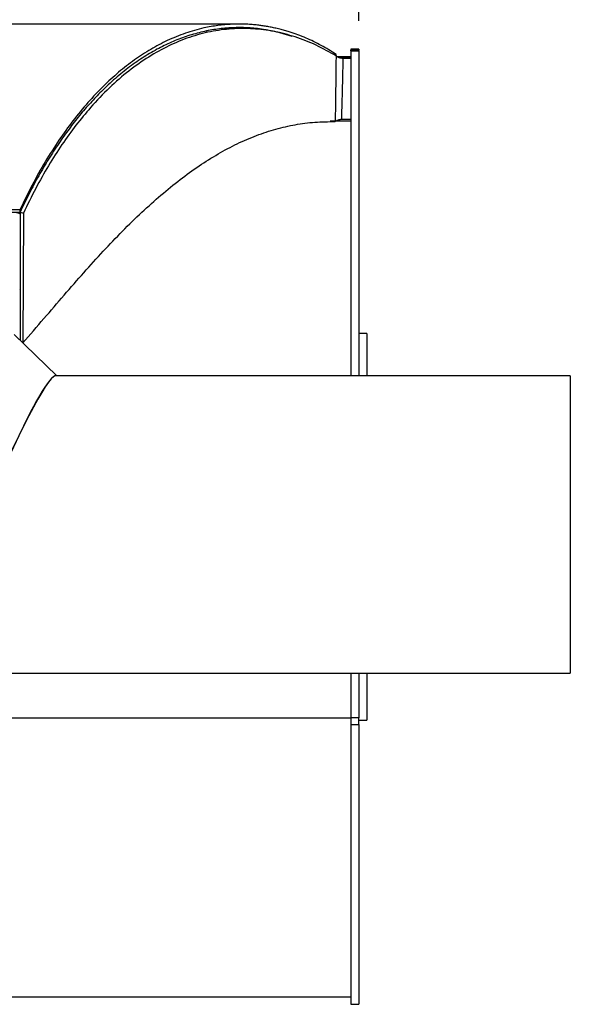
# Model space of a CAD drawing. Units: inches. Extents: x 0.5 to 10.5, y 0.5 to 7.9.
# Drawn here: x 3.7 to 4.6, y 5.4 to 7 of the extents above; entities that cross this region are included whole.
import ezdxf

# ---------------------------------------------------------------- set-up
doc = ezdxf.new("R2010")
doc.units = ezdxf.units.IN
doc.header["$MEASUREMENT"] = 0
doc.layers.add('FORMAT', color=7, linetype='Continuous')
doc.styles.add('SLDTEXTSTYLE0', font='TXT', dxfattribs={"width": 0.75})
doc.dimstyles.new('SLDDIMSTYLE0', dxfattribs={"dimtxt": 0.083333, "dimasz": 0.055, "dimexe": 0, "dimexo": 0.0625, "dimgap": 0.020833, "dimtad": 0, "dimtih": 1, "dimtoh": 1, "dimdec": 6, "dimlfac": 10, "dimrnd": 1e-09, "dimzin": 12, "dimdsep": 46, "dimlunit": 5, "dimtxsty": 'SLDTEXTSTYLE0', "dimsah": 1, "dimcen": 0.09, "dimadec": 0, "dimazin": 3, "dimtfac": 1, "dimtdec": 3, "dimtofl": 0, "dimtmove": 0, "dimatfit": 3, "dimfxl": 0, "dimfrac": 2, "dimtolj": 1, "dimtzin": 12, "dimarcsym": 0})

# ---------------------------------------------------------------- blocks, each defined once
blk = doc.blocks.new('_D')
at = {"layer": 'FORMAT'}
for p, q in [((3.334, 7.6267), (3.3087, 7.6267)), ((3.3087, 7.6267), (3.3087, 7.4943)), ((3.5187, 7.6267), (3.5441, 7.6267)), ((3.5441, 7.6267), (3.5441, 7.4943)), ((2.6004, 7.034), (2.6004, 7.5674)), ((4.2523, 7.034), (4.2523, 7.5674)), ((2.6004, 7.5049), (3.168, 7.5049)), ((4.2523, 7.5049), (3.6847, 7.5049)), ((3.3087, 7.4943), (3.334, 7.4943)), ((3.5441, 7.4943), (3.5187, 7.4943))]:
    blk.add_line(p, q, dxfattribs=at)
for points in [[(2.6004, 7.5049), (2.6554, 7.4924), (2.6554, 7.5174)], [(4.2523, 7.5049), (4.1973, 7.5174), (4.1973, 7.4924)]]:
    blk.add_solid(points, dxfattribs=at)
at = {"layer": 'FORMAT', "char_height": 0.08333, "attachment_point": 1, "style": 'SLDTEXTSTYLE0'}
for s, insert in [('420', (3.334, 7.6017)), ('16 1/2"', (3.2463, 7.4737))]:
    blk.add_mtext(s, dxfattribs=dict(at, insert=insert))

msp = doc.modelspace()

# ---------------------------------------------------------------- linework, layer by layer
at = {"color": 7, "linetype": 'Continuous', "lineweight": 25}
for p, q in [((4.05108488, 7.0287161), (2.80164323, 7.0287161)), ((4.13998693, 7.00802946), (4.11931423, 7.01405901)), ((4.21386399, 6.97476897), (4.21386399, 6.97766878)), ((4.23886399, 6.97390115), (4.21570236, 6.97390115)), ((4.23886399, 6.97195377), (4.22534717, 6.97195377)), ((4.22535315, 6.97195377), (4.22535315, 6.97153427)), ((4.22535315, 6.97195377), (4.23886399, 6.97195377)), ((4.22535315, 6.97153427), (4.23886399, 6.97153427)), ((4.25231399, 6.98640115), (4.23886399, 6.98640115)), ((4.23886399, 6.98640115), (4.23886399, 6.98483714)), ((4.25231399, 6.98483714), (4.23886399, 6.98483714)), ((4.23886399, 6.98396028), (4.23886399, 6.98483714)), ((4.23886399, 6.98396028), (4.23886399, 6.43710823)), ((4.23886399, 6.98396028), (4.25231399, 6.98396028)), ((4.25231399, 6.98640115), (4.25231399, 6.98483714)), ((4.25231399, 6.98396028), (4.25231399, 6.98483714)), ((4.25231399, 6.98396028), (4.25231399, 6.43710823)), ((4.23886399, 6.86538704), (4.20415708, 6.86538704)), ((4.23886399, 6.86815458), (4.22276748, 6.86815458)), ((3.17011399, 6.7169539), (3.68261399, 6.7169539)), ((3.17011399, 6.71259227), (3.68261399, 6.71259227)), ((3.68261399, 6.71259227), (3.68261399, 6.7169539)), ((3.68261399, 6.71259227), (3.68826087, 6.71079737)), ((3.68261399, 6.71259227), (3.68261399, 6.49702673)), ((3.68826087, 6.71079737), (3.68732767, 6.49273153)), ((3.68261399, 6.58221817), (3.68241202, 6.58162898)), ((4.26576399, 6.50840115), (4.25231399, 6.50840115)), ((4.26576399, 6.50840115), (4.26576399, 6.43710823)), ((3.74467795, 6.43710823), (3.67261952, 6.50667571)), ((4.60761399, 6.43710823), (3.74268783, 6.43710823)), ((4.60761399, 6.43710823), (4.60761399, 5.93710823)), ((3.54244368, 5.93710823), (4.60761399, 5.93710823)), ((4.23886399, 5.93710823), (4.23886399, 5.86222143)), ((4.25231399, 5.93710823), (4.25231399, 5.86222143)), ((4.26576399, 5.93710823), (4.26576399, 5.85840115)), ((4.23886399, 5.86159161), (2.61386399, 5.86159161)), ((4.25231399, 5.86222143), (4.23886399, 5.86222143)), ((4.23886399, 5.86222143), (4.23886399, 5.8508042)), ((4.25231399, 5.8508042), (4.25231399, 5.86222143)), ((4.23886399, 5.8508042), (4.25231399, 5.8508042)), ((4.23886399, 5.8508042), (4.23886399, 5.38040115)), ((4.25231399, 5.85840115), (4.26576399, 5.85840115)), ((4.25231399, 5.8508042), (4.25231399, 5.38040115)), ((2.61386399, 5.39290115), (4.23886399, 5.39290115)), ((4.23886399, 5.38040115), (4.25231399, 5.38040115))]:
    msp.add_line(p, q, dxfattribs=at)
at = {"color": 7, "linetype": 'Continuous', "lineweight": 25, "flags": 128}
msp.add_lwpolyline([(3.66986399, 6.71248154), (3.67235139, 6.71241768), (3.6747432, 6.71222856), (3.67694751, 6.71192145), (3.6788796, 6.71150815), (3.68046522, 6.71100453), (3.68164345, 6.71042996), (3.682369, 6.70980652), (3.68261399, 6.70915816)], dxfattribs=at)
at = {"color": 7, "linetype": 'Continuous', "lineweight": 25}
for centre, start_param, end_param in [((3.64300018, 6.18777493), 6.2456549162, 9.1986056162), ((3.64241738, 6.18710823), 0.037530391, 3.1791230446)]:
    msp.add_ellipse(centre, major_axis=(0.10091608, 0.24982395), ratio=0.0929524339, start_param=start_param, end_param=end_param, dxfattribs=at)
for points, knots in [([(4.21386399, 6.97766878), (4.20978692, 6.9803438), (4.20156914, 6.98573559), (4.18887744, 6.99293686), (4.17617486, 6.99943183), (4.16314125, 7.00535117), (4.15010138, 7.01056591), (4.13869634, 7.01451702), (4.12923073, 7.01742062), (4.12123018, 7.01963673), (4.1130776, 7.02163936), (4.10498608, 7.0233759), (4.0971172, 7.02483241), (4.08948913, 7.02602207), (4.08143646, 7.0270527), (4.07280061, 7.02789705), (4.0643644, 7.0284306), (4.0566947, 7.0286856), (4.04968234, 7.02874453), (4.04246616, 7.02861253), (4.03480711, 7.02826095), (4.02565747, 7.02757882), (4.01517503, 7.02640081), (4.00343214, 7.02456473), (3.99044849, 7.02196233), (3.97612025, 7.01832647), (3.96053591, 7.01342473), (3.9452358, 7.00766549), (3.92571886, 6.99909673), (3.90232002, 6.98671215), (3.87506604, 6.96896474), (3.84834205, 6.9481511), (3.82218677, 6.92424318), (3.79651568, 6.89706637), (3.77169429, 6.86686867), (3.74775049, 6.83368274), (3.72486324, 6.79763712), (3.70297727, 6.75897107), (3.68934356, 6.73083956), (3.68261399, 6.7169539)], [0, 0, 0, 0, 0.02299807526, 0.04635513602, 0.06944761471, 0.09160522939, 0.11594253298, 0.13850919881, 0.1516213384, 0.16557308962, 0.18036446476, 0.19418780975, 0.20774959642, 0.22133127782, 0.233866491, 0.24961029887, 0.26620877862, 0.27770370378, 0.28946906112, 0.30266594606, 0.31524070919, 0.3293388088, 0.35034410809, 0.36994554507, 0.39075244969, 0.41842795469, 0.44535031689, 0.47316939837, 0.49981089096, 0.54985069924, 0.59976751494, 0.649688229, 0.69966570032, 0.74976562014, 0.80086314585, 0.85044984236, 0.90038529322, 0.95083036523, 1, 1, 1, 1]), ([(4.0653922, 7.02232749), (4.06515559, 7.02235045), (4.05656786, 7.02318369), (4.03963105, 7.02271075), (4.01462561, 7.02070951), (3.98971259, 7.01610821), (3.96488304, 7.00922947), (3.94021551, 6.99996117), (3.91558483, 6.98822844), (3.89110304, 6.97398116), (3.86676389, 6.95712559), (3.84280305, 6.9377423), (3.82082261, 6.91725649), (3.80082528, 6.89626195), (3.78269506, 6.87521789), (3.76496179, 6.85254198), (3.74755637, 6.82809098), (3.73055152, 6.80189568), (3.71397359, 6.77384721), (3.69790485, 6.74424887), (3.68771093, 6.72314444), (3.68261399, 6.71259227)], [0, 0, 0, 0, 0.00166806825, 0.06054275864, 0.11941738216, 0.17847382898, 0.23753011613, 0.29698897291, 0.3564475681, 0.41721008792, 0.47797223213, 0.53920428487, 0.60043582233, 0.64964930287, 0.69886252968, 0.74834928967, 0.79783575645, 0.84821428596, 0.89859245817, 0.94929642936, 1, 1, 1, 1]), ([(4.04844626, 7.02245947), (4.04574314, 7.02250751), (4.03445872, 7.02270802), (4.01485801, 7.0205996), (3.9897121, 7.01614864), (3.96488317, 7.00921855), (3.94021548, 6.9999641), (3.91558484, 6.98822764), (3.89110303, 6.97398138), (3.86676389, 6.95712553), (3.84280305, 6.93774231), (3.82082261, 6.91725648), (3.80082528, 6.89626195), (3.78269506, 6.87521789), (3.76496179, 6.85254198), (3.74755637, 6.82809098), (3.73055152, 6.80189568), (3.71397359, 6.77384721), (3.69790485, 6.74424887), (3.68771093, 6.72314444), (3.68261399, 6.71259227)], [0, 0, 0, 0, 0.0198524653, 0.0828759822, 0.1443830852, 0.2058900219, 0.2678162336, 0.3297421729, 0.3930261455, 0.456309727, 0.5200827167, 0.5838551698, 0.6351108545, 0.6863662749, 0.7379065793, 0.7894465783, 0.8419156578, 0.8943843652, 0.9471923912, 1, 1, 1, 1]), ([(4.21439772, 6.97487434), (4.20308565, 6.98133266), (4.18053981, 6.99420458), (4.14528981, 7.00773744), (4.10986327, 7.01696988), (4.07419346, 7.02151082), (4.03842487, 7.02142208), (4.00277908, 7.01660653), (3.96750116, 7.0070852), (3.93281468, 6.99290143), (3.89876445, 6.97408287), (3.86535962, 6.95053732), (3.83268704, 6.92221141), (3.80310683, 6.89134294), (3.77660464, 6.85908712), (3.75304668, 6.82649719), (3.730428, 6.79097719), (3.70866672, 6.75271157), (3.69507527, 6.72479435), (3.68826087, 6.71079737)], [0, 0, 0, 0, 0.0628434155, 0.1252517388, 0.1874927167, 0.2497870279, 0.312346835, 0.3752488004, 0.4377941382, 0.5000336036, 0.5621820733, 0.6244575426, 0.6870905679, 0.7499720986, 0.7999945512, 0.8498732688, 0.8997396302, 0.9497319972, 1, 1, 1, 1]), ([(4.10140763, 7.01778672), (4.0981563, 7.01845304), (4.08640451, 7.02086143), (4.07436889, 7.02226618), (4.06562035, 7.02232594), (4.0653922, 7.02232749)], [0, 0, 0, 0, 0.2714099339, 0.9809996098, 1, 1, 1, 1]), ([(4.11458792, 7.01529554), (4.11452968, 7.01531188), (4.11015783, 7.01653869), (4.1057534, 7.01716689), (4.10140763, 7.01778672)], [0, 0, 0, 0, 0.0133209583, 1, 1, 1, 1]), ([(4.12085997, 7.01383458), (4.11981467, 7.01407901), (4.11772402, 7.0145679), (4.11563366, 7.01505834), (4.11458844, 7.01530356)], [0, 0, 0, 0, 0.49998534609, 1, 1, 1, 1]), ([(4.21439772, 6.97487434), (4.21494386, 6.9744073), (4.2160264, 6.97348155), (4.21864664, 6.97239639), (4.22181895, 6.97165085), (4.22417862, 6.97157302), (4.22535315, 6.97153427)], [0, 0, 0, 0, 0.256262993, 0.5079633524, 0.755088674, 1, 1, 1, 1]), ([(4.21912591, 6.97236497), (4.22055679, 6.97220179), (4.22257719, 6.97197139), (4.22472613, 6.97195775), (4.22535315, 6.97195377)], [0, 0, 0, 0, 0.7082193443, 1, 1, 1, 1]), ([(4.22535315, 6.97153427), (4.22527563, 6.96763845), (4.22506527, 6.95706573), (4.22469301, 6.93981667), (4.22417488, 6.91785746), (4.22355494, 6.89396938), (4.22302998, 6.87675954), (4.2227675, 6.86815458)], [0, 0, 0, 0, 0.1130403905, 0.3067754951, 0.5005113707, 0.7502542615, 1, 1, 1, 1]), ([(3.68732767, 6.49273153), (3.69923936, 6.50635688), (3.72297478, 6.53350698), (3.75685044, 6.57305872), (3.789974, 6.61097988), (3.82257731, 6.6470092), (3.85499619, 6.68096958), (3.88732289, 6.71257925), (3.9195498, 6.74153604), (3.95162718, 6.76760867), (3.9836238, 6.79072206), (4.01565466, 6.81084877), (4.04783452, 6.8279533), (4.08017186, 6.84191228), (4.11259601, 6.8526333), (4.14519605, 6.86001006), (4.1778611, 6.86429077), (4.20097099, 6.86463678), (4.21252683, 6.8648098)], [0, 0, 0, 0, 0.0629704123, 0.1254757818, 0.1877489599, 0.2500012625, 0.3124388031, 0.3752637363, 0.4379631739, 0.5002707214, 0.5623961295, 0.6245430747, 0.6869144151, 0.7497030771, 0.8124487112, 0.8749883735, 0.937489313, 1, 1, 1, 1]), ([(4.22276748, 6.86815458), (4.22182153, 6.86810095), (4.21991643, 6.86799295), (4.21724775, 6.867333), (4.2148552, 6.86637858), (4.21363918, 6.86552826), (4.21302606, 6.86509952)], [0, 0, 0, 0, 0.24459116075, 0.49259470603, 0.74416475755, 1, 1, 1, 1])]:
    msp.add_open_spline(points, degree=3, knots=knots, dxfattribs=at)
at = {"color": 1, "linetype": 'Continuous', "lineweight": 25}
msp.add_open_spline([(4.21302974, 6.86538704), (4.21314447, 6.87437781), (4.21337516, 6.89245523), (4.21369397, 6.91719866), (4.21397497, 6.93961291), (4.21419991, 6.95802855), (4.21433794, 6.9697832), (4.21439772, 6.97487434)], degree=3, knots=[0, 0, 0, 0, 0.2464443113, 0.4955171329, 0.678033878, 0.8605510873, 1, 1, 1, 1], dxfattribs=at)

# ---------------------------------------------------------------- dimensions: what is measured, and where the dimension line sits
at = {"layer": 'FORMAT'}
dim = msp.add_linear_dim(base=(4.25231399, 7.50493549), p1=(2.60041399, 6.98396028), p2=(4.25231399, 6.98396028), dimstyle='SLDDIMSTYLE0', dxfattribs=at)
dim.commit()
dim.dimension.update_dxf_attribs({"geometry": '_D', "text_midpoint": (3.42636399, 7.50493549), "dimtype": 160})

doc.saveas('drawing.dxf')
